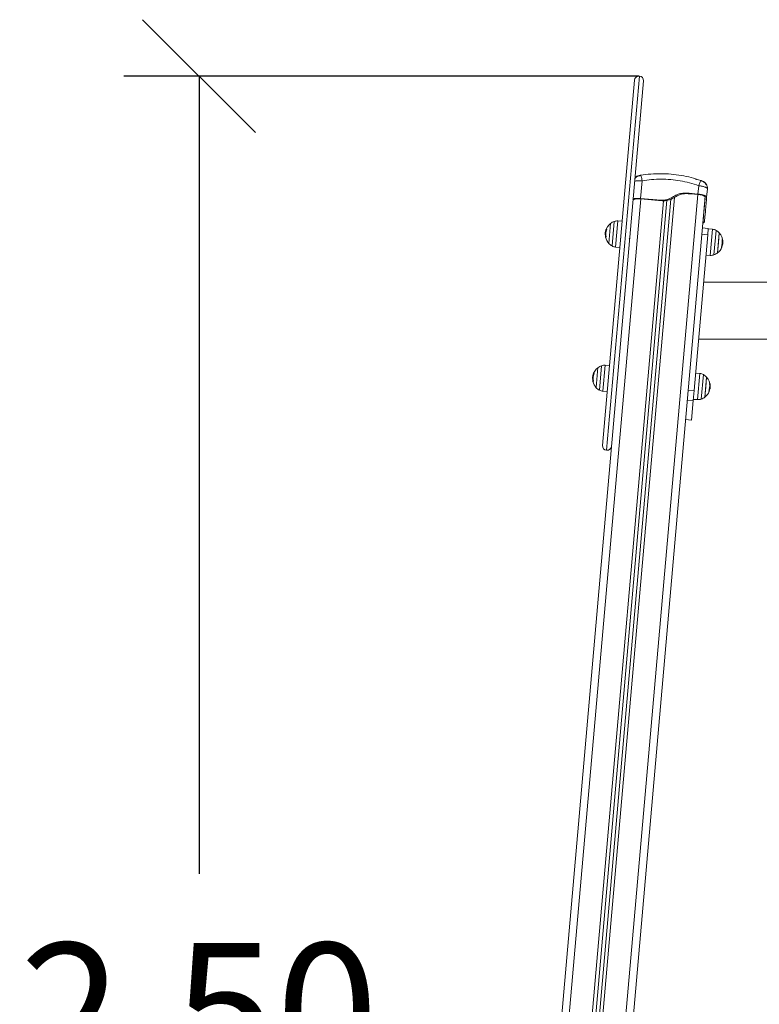
# Model space of a CAD drawing. Units: millimetres. Extents: x -1.9 to 10.2, y 0.6 to 15.2.
# Drawn here: x 1.2 to 2.2, y 11.5 to 12.8 of the extents above; entities that cross this region are included whole.
import ezdxf

# ---------------------------------------------------------------- set-up
doc = ezdxf.new("R2010")
doc.units = ezdxf.units.MM
doc.header["$PDSIZE"] = -1
doc.layers.add('DIASTASEIS', color=253, linetype='Continuous', lineweight=5)
doc.styles.get("Standard").update_dxf_attribs({"font": 'ARIALN.TTF'})
doc.dimstyles.get("Standard").update_dxf_attribs({"dimtxt": 0.18, "dimasz": 0.15, "dimexe": 0.1, "dimexo": 0, "dimgap": 0.09, "dimtad": 0, "dimtih": 1, "dimtoh": 1, "dimzin": 0, "dimdsep": 46, "dimtxsty": 'Standard', "dimblk": 'OBLIQUE', "dimcen": 0.09, "dimadec": 0, "dimazin": 0, "dimtfac": 1, "dimtofl": 0, "dimtmove": 0, "dimatfit": 3, "dimldrblk": 'OBLIQUE', "dimfxl": 1, "dimtolj": 1, "dimtzin": 0, "dimarcsym": 0})

# ---------------------------------------------------------------- blocks, each defined once
blk = doc.blocks.new('OPSH_K020')
at = {"color": 7, "linetype": 'Continuous', "lineweight": 5, "ltscale": 50}
for p, q in [((1.9668, 12.2309), (2.0104, 12.729)), ((1.9614, 12.2374), (2.0039, 12.7235)), ((2.0159, 12.7225), (1.9791, 12.3018)), ((2.0124, 12.5967), (2.0122, 12.5969)), ((2.012, 12.5661), (2.014, 12.5897)), ((2.0883, 12.572), (2.0893, 12.5831)), ((2.0921, 12.5897), (2.0923, 12.5899)), ((2.0944, 12.5892), (2.0943, 12.5888)), ((1.8656, 10.3796), (2.057, 12.5674)), ((2.088, 12.5715), (1.896, 10.3769)), ((2.0978, 12.5685), (1.9057, 10.3734)), ((2.0788, 12.5723), (2.0768, 12.573)), ((2.0883, 12.572), (2.0768, 12.573)), ((2.0882, 12.5714), (2.0788, 12.5723)), ((2.0977, 12.5654), (2.098, 12.5679)), ((2.0997, 12.5647), (2.0999, 12.5677)), ((2.0999, 12.5675), (2.0997, 12.565)), ((2.1009, 12.5789), (2.0999, 12.5677)), ((2.1009, 12.5789), (2.1007, 12.5794)), ((2.1007, 12.5794), (2.1009, 12.5789)), ((2.0122, 12.5655), (1.8213, 10.3834)), ((1.8516, 10.3808), (2.0426, 12.5631)), ((1.856, 10.3792), (2.0471, 12.5636)), ((1.861, 10.3788), (2.0523, 12.5651)), ((2.0034, 12.5659), (2.0021, 12.5656)), ((2.0408, 12.563), (2.0119, 12.5655)), ((2.0389, 12.5637), (2.012, 12.5661)), ((2.0408, 12.563), (2.0389, 12.5637)), ((2.0969, 12.5584), (2.0972, 12.559)), ((2.0971, 12.5601), (2.097, 12.5603)), ((2.0972, 12.559), (2.0971, 12.5601)), ((2.0977, 12.5654), (2.0997, 12.5647)), ((2.0951, 12.5353), (2.0958, 12.543)), ((2.0977, 12.5423), (2.0958, 12.543)), ((2.0971, 12.5351), (2.0977, 12.5423)), ((1.9721, 12.5328), (1.9698, 12.5063)), ((1.9741, 12.5029), (1.9769, 12.5354)), ((1.9818, 12.5361), (1.9787, 12.5014)), ((1.9875, 12.5357), (1.9818, 12.5361)), ((1.9654, 12.5224), (1.9651, 12.5207)), ((1.9656, 12.5189), (1.9652, 12.519)), ((1.9659, 12.5212), (1.9653, 12.5213)), ((1.966, 12.5148), (1.9655, 12.5148)), ((1.9666, 12.5241), (1.9659, 12.5241)), ((1.9671, 12.5252), (1.9663, 12.5253)), ((1.9669, 12.5251), (1.9663, 12.5251)), ((2.0832, 12.3103), (2.1014, 12.5178)), ((2.0934, 12.5185), (2.1014, 12.5178)), ((2.1021, 12.5263), (2.0941, 12.527)), ((2.1014, 12.5178), (2.1021, 12.5263)), ((2.1077, 12.5251), (2.102, 12.5257)), ((2.1047, 12.4903), (2.1077, 12.5251)), ((2.1124, 12.5236), (2.1096, 12.491)), ((2.1167, 12.5202), (2.1144, 12.4936)), ((2.1155, 12.5069), (2.1167, 12.5202)), ((1.9854, 12.5133), (1.9854, 12.5133)), ((1.9856, 12.5133), (1.9857, 12.5133)), ((1.9974, 12.5131), (1.9975, 12.5128)), ((1.9974, 12.513), (1.9975, 12.5128)), ((2.1144, 12.4936), (2.1155, 12.5069)), ((2.1205, 12.5115), (2.1211, 12.5115)), ((2.1205, 12.5113), (2.1212, 12.5113)), ((2.1205, 12.5046), (2.1211, 12.5045)), ((2.1208, 12.5071), (2.1215, 12.507)), ((1.9787, 12.5014), (1.9844, 12.5008)), ((2.099, 12.4907), (2.1047, 12.4903)), ((2.1194, 12.5012), (2.1201, 12.5011)), ((2.1195, 12.5013), (2.1201, 12.5013)), ((2.4263, 12.4548), (2.0958, 12.4548)), ((2.0892, 12.3787), (2.4217, 12.3787)), ((1.9498, 12.3321), (1.9491, 12.3321)), ((1.9503, 12.3332), (1.9495, 12.3333)), ((1.9501, 12.3331), (1.9495, 12.3331)), ((1.9553, 12.3409), (1.953, 12.3143)), ((1.9573, 12.3109), (1.9601, 12.3435)), ((1.965, 12.3441), (1.9619, 12.3094)), ((1.9707, 12.3437), (1.965, 12.3441)), ((2.0909, 12.3331), (2.0852, 12.3337)), ((2.0879, 12.2983), (2.0909, 12.3331)), ((2.0956, 12.3316), (2.0928, 12.299)), ((1.9486, 12.3304), (1.9483, 12.3287)), ((1.9488, 12.327), (1.9484, 12.327)), ((1.9491, 12.3292), (1.9485, 12.3293)), ((1.9492, 12.3228), (1.9487, 12.3228)), ((1.9695, 12.3303), (1.9695, 12.3302)), ((1.9806, 12.3211), (1.9807, 12.3208)), ((1.9806, 12.3211), (1.9807, 12.3208)), ((1.9815, 12.3301), (1.9815, 12.3302)), ((1.9815, 12.3301), (1.9815, 12.3302)), ((1.9815, 12.3301), (1.9815, 12.33)), ((2.0999, 12.3282), (2.0976, 12.3016)), ((2.0987, 12.3149), (2.0999, 12.3282)), ((2.1037, 12.3195), (2.1044, 12.3195)), ((2.1037, 12.3193), (2.1044, 12.3193)), ((1.9619, 12.3094), (1.9676, 12.3088)), ((2.0752, 12.311), (2.0832, 12.3103)), ((2.082, 12.2971), (2.0832, 12.3103)), ((2.0976, 12.3016), (2.0987, 12.3149)), ((2.1026, 12.3092), (2.1033, 12.3091)), ((2.1027, 12.3094), (2.1033, 12.3093)), ((2.1037, 12.3126), (2.1043, 12.3125)), ((2.104, 12.3151), (2.1047, 12.315)), ((1.9791, 12.3018), (1.8111, 10.3817)), ((2.0741, 12.2978), (2.082, 12.2971)), ((2.0798, 12.2712), (2.082, 12.2971)), ((2.0822, 12.2987), (2.0879, 12.2983)), ((2.0718, 12.2719), (2.0798, 12.2712))]:
    blk.add_line(p, q, dxfattribs=at)
at = {"color": 7, "linetype": 'Continuous', "lineweight": 5, "ltscale": 50, "flags": 128}
for points in [[(1.9857, 12.5159), (1.9856, 12.5159), (1.9856, 12.5158), (1.9856, 12.5158), (1.9856, 12.5158), (1.9856, 12.5158), (1.9856, 12.5158), (1.9856, 12.5158), (1.9856, 12.5158), (1.9856, 12.5158), (1.9856, 12.5158), (1.9856, 12.5158), (1.9856, 12.5158), (1.9856, 12.5158), (1.9856, 12.5157), (1.9856, 12.5156), (1.9856, 12.5144), (1.9856, 12.5135), (1.9856, 12.5134), (1.9856, 12.5134), (1.9856, 12.5134), (1.9856, 12.5134), (1.9856, 12.5134), (1.9856, 12.5134), (1.9856, 12.5134), (1.9856, 12.5134), (1.9856, 12.5134), (1.9856, 12.5134), (1.9856, 12.5134), (1.9856, 12.5134), (1.9856, 12.5134), (1.9856, 12.5134), (1.9856, 12.5134), (1.9856, 12.5133), (1.9856, 12.5133), (1.9857, 12.5133)], [(2.1201, 12.5011), (2.1201, 12.5011), (2.1202, 12.5011), (2.1201, 12.5011), (2.1201, 12.5011), (2.12, 12.5011), (2.1199, 12.5011), (2.1197, 12.5012), (2.1195, 12.5012)], [(1.9688, 12.3232), (1.9688, 12.3232), (1.9688, 12.3232), (1.9688, 12.3231), (1.9688, 12.3231), (1.9688, 12.3231), (1.9688, 12.3231), (1.9688, 12.3231), (1.9688, 12.3231), (1.9688, 12.3231), (1.9688, 12.3231), (1.9688, 12.3231), (1.9688, 12.3231), (1.9688, 12.3231), (1.9688, 12.3231), (1.9688, 12.3229), (1.9688, 12.322), (1.9688, 12.3213), (1.9688, 12.3213), (1.9688, 12.3213), (1.9688, 12.3213), (1.9688, 12.3213), (1.9688, 12.3213), (1.9688, 12.3213), (1.9688, 12.3213), (1.9688, 12.3213), (1.9688, 12.3213), (1.9688, 12.3213), (1.9688, 12.3213), (1.9688, 12.3213), (1.9688, 12.3213), (1.9688, 12.3213), (1.9688, 12.3213), (1.9688, 12.3213), (1.9688, 12.3213)], [(2.1033, 12.3091), (2.1033, 12.3091), (2.1034, 12.3091), (2.1033, 12.3091), (2.1033, 12.3091), (2.1032, 12.3091), (2.1031, 12.3091), (2.1029, 12.3092), (2.1027, 12.3092)]]:
    blk.add_lwpolyline(points, dxfattribs=at)
at = {"color": 7, "linetype": 'Continuous', "lineweight": 5, "ltscale": 2500}
for centre, radius, start, end in [((2.0099, 12.723), 0.006, 85, 175), ((2.0099, 12.723), 0.006, 355, 85), ((1.983, 12.5185), 0.018, 127.1264, 167.6256), ((1.983, 12.5185), 0.018, 109.6764, 127.1264), ((1.983, 12.5185), 0.0179, 181.1078, 191.8478), ((1.983, 12.5185), 0.0178, 178.4106, 191.8531), ((1.983, 12.5185), 0.0173, 157.5324, 192.2815), ((1.983, 12.5185), 0.018, 158.3078, 161.7704), ((1.9665, 12.5176), 0.00766, 86.281, 91.0228), ((2.1035, 12.508), 0.018, 42.8736, 60.3236), ((2.1035, 12.508), 0.018, 2.4278, 42.8736), ((1.983, 12.5185), 0.018, 192.2958, 222.8736), ((1.9654, 12.5142), 0.000457, 81.904, 92.5937), ((1.9651, 12.4974), 0.0173, 86.8783, 88.281), ((1.983, 12.5185), 0.018, 222.8736, 240.3236), ((2.1035, 12.508), 0.0173, 337.2876, 11.491), ((2.1035, 12.508), 0.0179, 338.1522, 348.8922), ((2.1203, 12.5097), 0.00196, 63.4977, 82.7654), ((2.1035, 12.508), 0.018, 289.6764, 307.1264), ((2.1035, 12.508), 0.018, 307.1264, 337.7042), ((1.9662, 12.3265), 0.018, 127.1264, 167.6256), ((1.9662, 12.3265), 0.0173, 157.5324, 192.2815), ((1.9662, 12.3265), 0.018, 158.3078, 161.7704), ((1.9497, 12.3256), 0.00766, 86.281, 91.0228), ((1.9662, 12.3265), 0.018, 109.6764, 127.1264), ((2.0867, 12.316), 0.018, 42.8736, 60.3236), ((1.9656, 12.3262), 0.0174, 181.2116, 192.1155), ((1.9662, 12.3265), 0.0179, 181.1078, 191.8478), ((1.9662, 12.3265), 0.0178, 178.4106, 191.8531), ((1.9656, 12.3261), 0.0173, 188.4321, 190.9478), ((1.9662, 12.3265), 0.018, 192.2958, 222.8736), ((1.9486, 12.3222), 0.000457, 81.904, 92.5937), ((1.9483, 12.3054), 0.0173, 86.8783, 88.281), ((2.0867, 12.316), 0.018, 2.4278, 42.8736), ((2.0867, 12.316), 0.0173, 337.2876, 11.491), ((2.1035, 12.3177), 0.00196, 63.4977, 82.7654), ((1.9662, 12.3265), 0.018, 222.8736, 240.3236), ((2.0867, 12.316), 0.018, 307.1264, 337.7042), ((2.0867, 12.316), 0.0179, 338.1522, 348.8922), ((2.0867, 12.316), 0.018, 289.6764, 307.1264), ((1.9674, 12.2369), 0.006, 175, 265), ((1.9674, 12.2369), 0.006, 265, 355)]:
    blk.add_arc(centre, radius, start, end, dxfattribs=at)
at = {"color": 7, "linetype": 'Continuous', "lineweight": 5, "ltscale": 50}
for points, knots in [([(2.0124, 12.5968), (2.012, 12.5968), (2.0111, 12.5966), (2.0096, 12.5961), (2.0079, 12.5954), (2.0062, 12.5943), (2.005, 12.5934), (2.0045, 12.5928), (2.0045, 12.5928)], [0, 0, 0, 0, 0.134175, 0.299564, 0.523161, 0.737933, 0.99497, 1, 1, 1, 1]), ([(2.0046, 12.5936), (2.0054, 12.5943), (2.007, 12.5958), (2.009, 12.5963), (2.0101, 12.5965)], [0, 0, 0, 0, 0.495337, 1, 1, 1, 1]), ([(2.0101, 12.5965), (2.0101, 12.5966), (2.0101, 12.5966), (2.0104, 12.5966), (2.0107, 12.5967), (2.011, 12.5967), (2.0115, 12.5968), (2.0119, 12.5969), (2.0122, 12.5969)], [0, 0, 0, 0, 0.249133, 0.374536, 0.5, 0.625465, 0.750867, 1, 1, 1, 1]), ([(2.0923, 12.5899), (2.088, 12.5913), (2.0794, 12.5941), (2.0662, 12.5969), (2.0527, 12.5986), (2.0392, 12.5992), (2.0256, 12.5988), (2.0167, 12.5975), (2.0122, 12.5969)], [0, 0, 0, 0, 0.166289, 0.333032, 0.5, 0.666968, 0.833711, 1, 1, 1, 1]), ([(2.014, 12.5897), (2.0139, 12.5907), (2.0135, 12.5927), (2.0129, 12.5951), (2.0126, 12.5965), (2.0124, 12.5967), (2.0124, 12.5967)], [0, 0, 0, 0, 0.276368, 0.568301, 0.860234, 1, 1, 1, 1]), ([(2.014, 12.5897), (2.0132, 12.5897), (2.0117, 12.5898), (2.0094, 12.5897), (2.0073, 12.5896), (2.0055, 12.5893), (2.0046, 12.5891), (2.0042, 12.589)], [0, 0, 0, 0, 0.208779, 0.409109, 0.618502, 0.825186, 1, 1, 1, 1]), ([(2.0893, 12.5831), (2.0852, 12.5844), (2.0771, 12.587), (2.0647, 12.5897), (2.0521, 12.5913), (2.0394, 12.5919), (2.0266, 12.5914), (2.0182, 12.5903), (2.014, 12.5897)], [0, 0, 0, 0, 0.167002, 0.333377, 0.5, 0.666155, 0.832861, 1, 1, 1, 1]), ([(2.085, 12.592), (2.0854, 12.5919), (2.0861, 12.5917), (2.0869, 12.5914), (2.0873, 12.5913), (2.0874, 12.5912), (2.0874, 12.5912)], [0, 0, 0, 0, 0.484942, 0.729604, 0.97465, 1, 1, 1, 1]), ([(2.0893, 12.5831), (2.0896, 12.5841), (2.0903, 12.586), (2.0913, 12.5882), (2.0919, 12.5895), (2.0921, 12.5897), (2.0921, 12.5897)], [0, 0, 0, 0, 0.276419, 0.568405, 0.860392, 1, 1, 1, 1]), ([(2.1007, 12.5794), (2.1007, 12.5794), (2.1007, 12.5796), (2.1001, 12.58), (2.0991, 12.5807), (2.0977, 12.5813), (2.0959, 12.5818), (2.0938, 12.5824), (2.0916, 12.5828), (2.09, 12.583), (2.0893, 12.5831)], [0, 0, 0, 0, 0.003342, 0.141842, 0.286608, 0.429501, 0.572357, 0.717158, 0.855626, 1, 1, 1, 1]), ([(2.1007, 12.5794), (2.1007, 12.5801), (2.1007, 12.5814), (2.1001, 12.5832), (2.0991, 12.5849), (2.0979, 12.5863), (2.0964, 12.5875), (2.0949, 12.5885), (2.0934, 12.5893), (2.0926, 12.5897), (2.0921, 12.5898)], [0, 0, 0, 0, 0.127628, 0.260614, 0.396735, 0.532128, 0.662753, 0.785386, 0.898012, 1, 1, 1, 1]), ([(2.0923, 12.5899), (2.0926, 12.5898), (2.093, 12.5897), (2.0934, 12.5895), (2.0938, 12.5894), (2.094, 12.5893), (2.0943, 12.5892), (2.0943, 12.5892), (2.0944, 12.5892)], [0, 0, 0, 0, 0.249133, 0.374535, 0.5, 0.625464, 0.750867, 1, 1, 1, 1]), ([(2.1009, 12.5789), (2.1009, 12.58), (2.1009, 12.5822), (2.0995, 12.5852), (2.0973, 12.5878), (2.0953, 12.5887), (2.0944, 12.5892)], [0, 0, 0, 0, 0.243153, 0.499999, 0.756846, 1, 1, 1, 1]), ([(2.0768, 12.573), (2.0756, 12.573), (2.0733, 12.5732), (2.0699, 12.5732), (2.0666, 12.5729), (2.0634, 12.5722), (2.0603, 12.5711), (2.0574, 12.5695), (2.0546, 12.5679), (2.0517, 12.5663), (2.0482, 12.5648), (2.0439, 12.5638), (2.0405, 12.5637), (2.0389, 12.5637)], [0, 0, 0, 0, 0.087786, 0.173596, 0.25718, 0.338945, 0.419297, 0.501456, 0.586752, 0.668233, 0.750546, 0.875335, 1, 1, 1, 1]), ([(2.0788, 12.5723), (2.0776, 12.5723), (2.0754, 12.5725), (2.072, 12.5725), (2.069, 12.5723), (2.0663, 12.5718), (2.064, 12.571), (2.0617, 12.57), (2.0595, 12.5689), (2.0574, 12.5676), (2.0552, 12.5664), (2.053, 12.5653), (2.0499, 12.5641), (2.0458, 12.5631), (2.0425, 12.563), (2.0408, 12.563)], [0, 0, 0, 0, 0.085192, 0.169179, 0.251043, 0.312592, 0.374995, 0.436361, 0.499208, 0.562523, 0.625343, 0.687393, 0.74946, 0.874752, 1, 1, 1, 1]), ([(2.0011, 12.5561), (2.0011, 12.5559), (2.001, 12.5557), (2.0012, 12.5555), (2.0013, 12.5555)], [0, 0, 0, 0, 0.907772, 1, 1, 1, 1]), ([(2.0958, 12.543), (2.0958, 12.5437), (2.0959, 12.5449), (2.0962, 12.5474), (2.0964, 12.5501), (2.0966, 12.5526), (2.0969, 12.5553), (2.0971, 12.5578), (2.0973, 12.5601), (2.0974, 12.5618), (2.0975, 12.5632), (2.0976, 12.5644), (2.0977, 12.565), (2.0977, 12.5654)], [0, 0, 0, 0, 0.1252606, 0.2505656, 0.3323339, 0.4137637, 0.5008173, 0.5848694, 0.6667358, 0.7489306, 0.8307914, 0.9147873, 1, 1, 1, 1]), ([(2.097, 12.557), (2.097, 12.557), (2.0969, 12.557), (2.0968, 12.557), (2.0967, 12.5569)], [0, 0, 0, 0, 0.102469, 1, 1, 1, 1]), ([(2.0974, 12.5644), (2.0975, 12.5643), (2.0976, 12.5643), (2.0976, 12.5642), (2.0976, 12.5641)], [0, 0, 0, 0, 0.5949737, 1, 1, 1, 1]), ([(2.0977, 12.5423), (2.0978, 12.5429), (2.0979, 12.5442), (2.0981, 12.5465), (2.0983, 12.5485), (2.0984, 12.5499), (2.0985, 12.5514), (2.0987, 12.553), (2.0988, 12.5546), (2.099, 12.5564), (2.0991, 12.5581), (2.0992, 12.5597), (2.0994, 12.5611), (2.0995, 12.5625), (2.0996, 12.5636), (2.0996, 12.5643), (2.0997, 12.5647)], [0, 0, 0, 0, 0.124651, 0.249425, 0.299126, 0.34835, 0.397347, 0.449086, 0.498528, 0.559701, 0.620367, 0.681148, 0.74285, 0.826436, 0.912236, 1, 1, 1, 1]), ([(2.096, 12.546), (2.096, 12.546), (2.096, 12.546), (2.0959, 12.546), (2.0958, 12.546)], [0, 0, 0, 0, 0.1167788, 1, 1, 1, 1]), ([(2.0947, 12.5335), (2.0948, 12.5335), (2.0954, 12.5336), (2.0961, 12.534), (2.0969, 12.5345), (2.097, 12.5349), (2.0971, 12.5351)], [0, 0, 0, 0, 0.048385, 0.36559, 0.682795, 1, 1, 1, 1]), ([(2.0948, 12.5348), (2.0948, 12.5348), (2.0951, 12.5349), (2.0951, 12.5351), (2.0951, 12.5353)], [0, 0, 0, 0, 0.092268, 1, 1, 1, 1]), ([(1.9651, 12.5207), (1.9651, 12.5203), (1.965, 12.5195), (1.9651, 12.5186), (1.9651, 12.5182)], [0, 0, 0, 0, 0.501273, 1, 1, 1, 1]), ([(1.9652, 12.519), (1.9652, 12.5194), (1.9652, 12.5202), (1.9653, 12.5209), (1.9653, 12.5213)], [0, 0, 0, 0, 0.501018, 1, 1, 1, 1]), ([(1.9653, 12.5213), (1.9653, 12.5217), (1.9654, 12.5226), (1.9657, 12.5236), (1.9659, 12.5241)], [0, 0, 0, 0, 0.501287, 1, 1, 1, 1]), ([(1.9654, 12.5148), (1.9654, 12.5148), (1.9655, 12.5148), (1.9655, 12.5147), (1.9655, 12.5147), (1.9655, 12.5147), (1.9655, 12.5147), (1.9655, 12.5147), (1.9655, 12.5147)], [0, 0, 0, 0, 0.249231, 0.498279, 0.624015, 0.748702, 0.874339, 1, 1, 1, 1]), ([(1.9656, 12.5147), (1.9656, 12.5147), (1.9656, 12.5147), (1.9656, 12.5147), (1.9656, 12.5147), (1.9656, 12.5148), (1.9655, 12.5148), (1.9655, 12.5148)], [0, 0, 0, 0, 0.12471, 0.250543, 0.500174, 0.74979, 1, 1, 1, 1]), ([(1.966, 12.5148), (1.966, 12.5148), (1.966, 12.5148), (1.966, 12.5147), (1.966, 12.5147), (1.966, 12.5147), (1.966, 12.5147), (1.966, 12.5147), (1.966, 12.5147), (1.966, 12.5147)], [0, 0, 0, 0, 0.248872, 0.374647, 0.498936, 0.623792, 0.749278, 0.873704, 1, 1, 1, 1]), ([(1.9663, 12.5251), (1.9663, 12.5252), (1.9663, 12.5252), (1.9663, 12.5252), (1.9663, 12.5253), (1.9663, 12.5253), (1.9663, 12.5253), (1.9663, 12.5253)], [0, 0, 0, 0, 0.250305, 0.49945, 0.748806, 0.875373, 1, 1, 1, 1]), ([(1.967, 12.5253), (1.967, 12.5253), (1.967, 12.5253), (1.967, 12.5253), (1.967, 12.5253), (1.967, 12.5252), (1.967, 12.5252), (1.967, 12.5252), (1.967, 12.5251), (1.967, 12.5251)], [0, 0, 0, 0, 0.126139, 0.250176, 0.375783, 0.500373, 0.62499, 0.75082, 1, 1, 1, 1]), ([(1.9969, 12.5123), (1.997, 12.5124), (1.9971, 12.5127), (1.9973, 12.5129), (1.9974, 12.5131)], [0, 0, 0, 0, 0.501764, 1, 1, 1, 1]), ([(2.1205, 12.5115), (2.1205, 12.5115), (2.1205, 12.5115), (2.1205, 12.5115), (2.1205, 12.5116), (2.1205, 12.5116), (2.1205, 12.5116), (2.1205, 12.5116), (2.1205, 12.5116), (2.1205, 12.5116), (2.1205, 12.5116)], [0, 0, 0, 0, 0.125923, 0.249842, 0.375393, 0.499684, 0.624317, 0.749776, 0.873941, 1, 1, 1, 1]), ([(2.1211, 12.5115), (2.1211, 12.5115), (2.1212, 12.5114), (2.1212, 12.5114), (2.1212, 12.5114), (2.1212, 12.5113), (2.1212, 12.5113), (2.1212, 12.5113)], [0, 0, 0, 0, 0.1250654, 0.2505629, 0.5001167, 0.7497642, 1, 1, 1, 1]), ([(2.1215, 12.507), (2.1214, 12.5066), (2.1213, 12.5059), (2.1212, 12.505), (2.1211, 12.5045)], [0, 0, 0, 0, 0.5012735, 1, 1, 1, 1]), ([(2.1212, 12.5113), (2.1213, 12.5105), (2.1215, 12.509), (2.1215, 12.5077), (2.1215, 12.507)], [0, 0, 0, 0, 0.500164, 1, 1, 1, 1]), ([(2.1195, 12.5012), (2.1195, 12.5012), (2.1195, 12.5012), (2.1195, 12.5012), (2.1195, 12.5012), (2.1195, 12.5012), (2.1195, 12.5012), (2.1195, 12.5013), (2.1195, 12.5013), (2.1195, 12.5013)], [0, 0, 0, 0, 0.126144, 0.250197, 0.375781, 0.500427, 0.625012, 0.750896, 1, 1, 1, 1]), ([(2.1201, 12.5013), (2.1201, 12.5013), (2.1201, 12.5012), (2.1201, 12.5012), (2.1201, 12.5012), (2.1201, 12.5011), (2.1201, 12.5011), (2.1201, 12.5011), (2.1201, 12.5011)], [0, 0, 0, 0, 0.249231, 0.498279, 0.624015, 0.748702, 0.874339, 1, 1, 1, 1]), ([(1.9485, 12.3293), (1.9485, 12.3297), (1.9487, 12.3306), (1.9489, 12.3316), (1.9491, 12.3321)], [0, 0, 0, 0, 0.501287, 1, 1, 1, 1]), ([(1.9495, 12.3331), (1.9495, 12.3332), (1.9495, 12.3332), (1.9495, 12.3333), (1.9495, 12.3333), (1.9495, 12.3333), (1.9495, 12.3333), (1.9495, 12.3333)], [0, 0, 0, 0, 0.250305, 0.49945, 0.748806, 0.875373, 1, 1, 1, 1]), ([(1.9502, 12.3333), (1.9502, 12.3333), (1.9502, 12.3333), (1.9502, 12.3333), (1.9502, 12.3333), (1.9502, 12.3332), (1.9502, 12.3332), (1.9502, 12.3332), (1.9502, 12.3331), (1.9502, 12.3331)], [0, 0, 0, 0, 0.126139, 0.250176, 0.375783, 0.500373, 0.62499, 0.75082, 1, 1, 1, 1]), ([(1.965, 12.3441), (1.9642, 12.3441), (1.9625, 12.3442), (1.9609, 12.3437), (1.9601, 12.3435)], [0, 0, 0, 0, 0.5, 1, 1, 1, 1]), ([(1.9483, 12.3287), (1.9483, 12.3283), (1.9482, 12.3275), (1.9483, 12.3266), (1.9483, 12.3262)], [0, 0, 0, 0, 0.501273, 1, 1, 1, 1]), ([(1.9484, 12.327), (1.9484, 12.3274), (1.9484, 12.3282), (1.9485, 12.3289), (1.9485, 12.3293)], [0, 0, 0, 0, 0.501018, 1, 1, 1, 1]), ([(1.9486, 12.3228), (1.9486, 12.3228), (1.9487, 12.3228), (1.9487, 12.3227), (1.9487, 12.3227), (1.9487, 12.3227), (1.9487, 12.3227), (1.9487, 12.3227), (1.9487, 12.3227)], [0, 0, 0, 0, 0.249231, 0.498279, 0.624015, 0.748702, 0.874339, 1, 1, 1, 1]), ([(1.9488, 12.3227), (1.9488, 12.3227), (1.9488, 12.3227), (1.9488, 12.3227), (1.9488, 12.3227), (1.9488, 12.3228), (1.9487, 12.3228), (1.9487, 12.3228)], [0, 0, 0, 0, 0.12471, 0.250543, 0.500174, 0.74979, 1, 1, 1, 1]), ([(1.9488, 12.3223), (1.9488, 12.3223), (1.9488, 12.3223), (1.9488, 12.3223), (1.9487, 12.3223), (1.9487, 12.3224), (1.9487, 12.3224), (1.9487, 12.3225)], [0, 0, 0, 0, 0.12471, 0.250543, 0.500174, 0.74979, 1, 1, 1, 1]), ([(1.9492, 12.3228), (1.9492, 12.3228), (1.9492, 12.3228), (1.9492, 12.3227), (1.9492, 12.3227), (1.9492, 12.3227), (1.9492, 12.3227), (1.9492, 12.3227), (1.9492, 12.3227), (1.9492, 12.3227)], [0, 0, 0, 0, 0.248872, 0.374647, 0.498936, 0.623792, 0.749278, 0.873704, 1, 1, 1, 1]), ([(1.9688, 12.3213), (1.9688, 12.3213), (1.9688, 12.3213), (1.9688, 12.3213), (1.9688, 12.3213), (1.9688, 12.3213), (1.9688, 12.3213), (1.9688, 12.3213), (1.9688, 12.3213), (1.9688, 12.3213), (1.9688, 12.3213), (1.9688, 12.3213), (1.9688, 12.3213), (1.9688, 12.3213), (1.9688, 12.3213), (1.9688, 12.3213), (1.9688, 12.3213), (1.9688, 12.3213)], [0, 0, 0, 0, 0.001885, 0.002301, 0.002508, 0.002612, 0.002638, 0.0027, 0.002933, 0.006662, 0.014122, 0.02904, 0.088713, 0.20806, 0.446751, 0.924117, 1, 1, 1, 1]), ([(2.1037, 12.3195), (2.1037, 12.3195), (2.1037, 12.3195), (2.1037, 12.3196), (2.1037, 12.3196), (2.1037, 12.3196), (2.1037, 12.3196), (2.1037, 12.3196), (2.1037, 12.3197), (2.1037, 12.3197), (2.1037, 12.3197)], [0, 0, 0, 0, 0.125923, 0.249842, 0.375393, 0.499684, 0.624317, 0.749776, 0.873941, 1, 1, 1, 1]), ([(2.1044, 12.3195), (2.1044, 12.3195), (2.1044, 12.3195), (2.1044, 12.3194), (2.1044, 12.3194), (2.1044, 12.3194), (2.1044, 12.3193), (2.1044, 12.3193)], [0, 0, 0, 0, 0.1250654, 0.2505629, 0.5001167, 0.7497642, 1, 1, 1, 1]), ([(2.1044, 12.3193), (2.1045, 12.3185), (2.1047, 12.317), (2.1047, 12.3157), (2.1047, 12.315)], [0, 0, 0, 0, 0.500164, 1, 1, 1, 1]), ([(1.9573, 12.3109), (1.958, 12.3105), (1.9595, 12.3097), (1.9611, 12.3095), (1.9619, 12.3094)], [0, 0, 0, 0, 0.5, 1, 1, 1, 1]), ([(2.1027, 12.3092), (2.1027, 12.3092), (2.1027, 12.3092), (2.1027, 12.3092), (2.1027, 12.3092), (2.1027, 12.3092), (2.1027, 12.3093), (2.1027, 12.3093), (2.1027, 12.3093), (2.1027, 12.3093)], [0, 0, 0, 0, 0.126144, 0.250197, 0.375781, 0.500427, 0.625012, 0.750896, 1, 1, 1, 1]), ([(2.1033, 12.3093), (2.1033, 12.3093), (2.1033, 12.3092), (2.1033, 12.3092), (2.1033, 12.3092), (2.1033, 12.3092), (2.1033, 12.3091), (2.1033, 12.3091), (2.1033, 12.3091)], [0, 0, 0, 0, 0.249231, 0.498279, 0.624015, 0.748702, 0.874339, 1, 1, 1, 1]), ([(2.1047, 12.315), (2.1046, 12.3146), (2.1045, 12.3139), (2.1044, 12.313), (2.1043, 12.3125)], [0, 0, 0, 0, 0.5012735, 1, 1, 1, 1])]:
    blk.add_open_spline(points, degree=3, knots=knots, dxfattribs=at)
for points in [[(2.098, 12.5679), (2.0979, 12.5681), (2.0979, 12.5684), (2.0973, 12.569), (2.0965, 12.5695), (2.0952, 12.57), (2.0938, 12.5705), (2.092, 12.5709), (2.0902, 12.5712), (2.0889, 12.5714), (2.0882, 12.5714)], [(2.0999, 12.5677), (2.0999, 12.5679), (2.0999, 12.5684), (2.0992, 12.569), (2.0982, 12.5697), (2.0967, 12.5703), (2.0949, 12.5709), (2.0929, 12.5713), (2.0906, 12.5717), (2.0891, 12.5719), (2.0883, 12.572)], [(2.0048, 12.5654), (2.0044, 12.5653), (2.0035, 12.5651), (2.0025, 12.5647), (2.0019, 12.5643), (2.0018, 12.5639), (2.0017, 12.5637)], [(2.012, 12.5661), (2.0112, 12.5661), (2.0096, 12.5662), (2.0073, 12.5662), (2.0052, 12.5661), (2.004, 12.566), (2.0034, 12.5659)], [(2.0119, 12.5655), (2.0113, 12.5656), (2.01, 12.5657), (2.0081, 12.5657), (2.0063, 12.5656), (2.0053, 12.5654), (2.0048, 12.5654)], [(1.9818, 12.5361), (1.9809, 12.5361), (1.9793, 12.5362), (1.9777, 12.5357), (1.9769, 12.5354)], [(2.1124, 12.5236), (2.1117, 12.524), (2.1102, 12.5247), (2.1085, 12.525), (2.1077, 12.5251)], [(1.9741, 12.5029), (1.9748, 12.5025), (1.9763, 12.5017), (1.9779, 12.5015), (1.9787, 12.5014)], [(2.1047, 12.4903), (2.1055, 12.4903), (2.1072, 12.4903), (2.1088, 12.4908), (2.1096, 12.491)], [(1.965, 12.3441), (1.9642, 12.3441), (1.9625, 12.3442), (1.9609, 12.3437), (1.9601, 12.3435)], [(2.0956, 12.3316), (2.0949, 12.332), (2.0934, 12.3327), (2.0917, 12.333), (2.0909, 12.3331)], [(1.9573, 12.3109), (1.958, 12.3105), (1.9595, 12.3097), (1.9611, 12.3095), (1.9619, 12.3094)], [(2.0879, 12.2983), (2.0887, 12.2983), (2.0904, 12.2983), (2.092, 12.2988), (2.0928, 12.299)]]:
    blk.add_open_spline(points, degree=3, dxfattribs=at)
blk = doc.blocks.new('_Oblique')
at = {"color": 0, "linetype": 'ByBlock', "lineweight": -2}
blk.add_line((-0.5, -0.5), (0.5, 0.5), dxfattribs=at)
blk = doc.blocks.new('*D77')
at = {"layer": 'Defpoints', "color": 0}
for p in [(2.0099, 12.729), (1.4246, 10.2411), (2.0099, 10.2411)]:
    blk.add_point(p, dxfattribs=at)
at = {"layer": 'DIASTASEIS', "color": 0, "lineweight": -2}
for p, q in [((2.0099, 12.729), (1.3246, 12.729)), ((1.4246, 12.729), (1.4246, 11.667)), ((1.4246, 10.2411), (1.4246, 11.3032)), ((2.0099, 10.2411), (1.3246, 10.2411))]:
    blk.add_line(p, q, dxfattribs=at)
at = {"layer": 'DIASTASEIS', "color": 0, "linetype": 'ByBlock', "lineweight": -2, "xscale": 0.15, "yscale": 0.15, "zscale": 0.15}
for p, rotation in [((1.4246, 12.729), 90), ((1.4246, 10.2411), 270)]:
    blk.add_blockref('_Oblique', p, dxfattribs=dict(at, rotation=rotation))
at = {"layer": 'DIASTASEIS', "color": 0, "insert": (1.4246, 11.4851), "char_height": 0.18, "attachment_point": 5}
blk.add_mtext('\\A1;2.50', dxfattribs=at)

msp = doc.modelspace()

# ---------------------------------------------------------------- block references
msp.add_blockref('OPSH_K020', (0, 0))

# ---------------------------------------------------------------- dimensions: what is measured, and where the dimension line sits
at = {"layer": 'DIASTASEIS'}
dim = msp.add_linear_dim(base=(1.4246, 10.2411), p1=(2.0099, 12.729), p2=(2.0099, 10.2411), angle=90, dimstyle='Standard', override={"dimrnd": 0.05}, dxfattribs=at)
dim.commit()
dim.dimension.update_dxf_attribs({"geometry": '*D77', "text_midpoint": (1.4246, 11.4851)})

doc.saveas('drawing.dxf')
